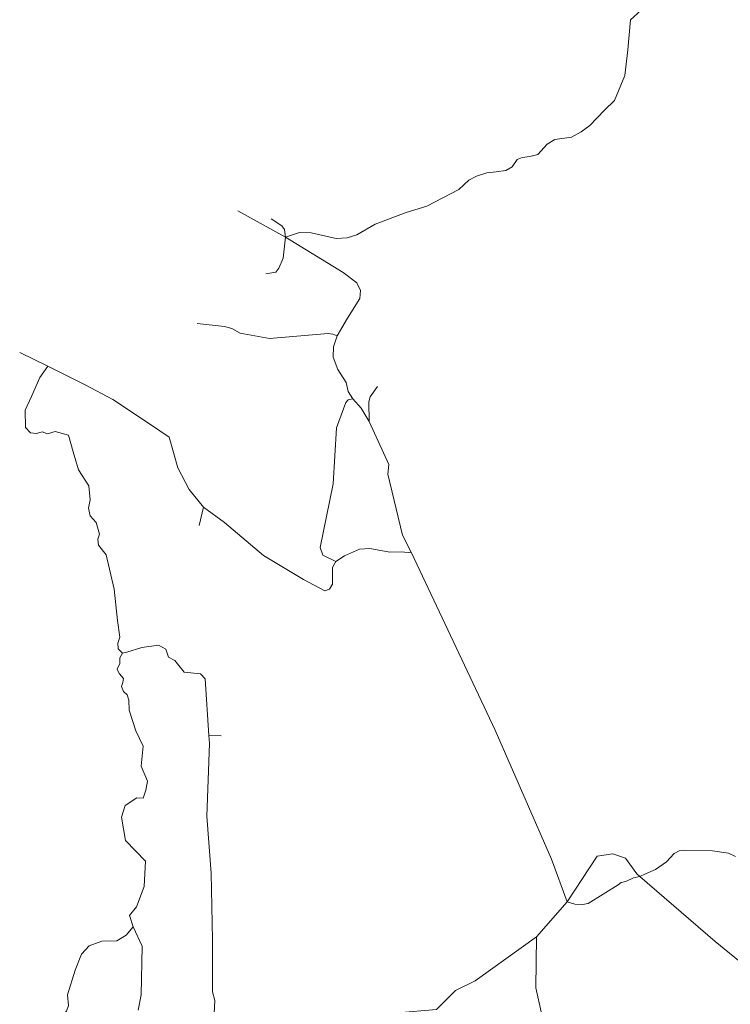
# Model space of a CAD drawing. Units: millimetres. Extents: x 298492 to 408732, y 5208685 to 5304248.
# Drawn here: x 305027 to 306278, y 5274126 to 5275860 of the extents above; entities that cross this region are included whole.
import ezdxf

# ---------------------------------------------------------------- set-up
doc = ezdxf.new("R2010")
doc.units = ezdxf.units.MM
doc.header["$MEASUREMENT"] = 0
doc.layers.add('roads_3_Toll_száma__3', color=3, linetype='Continuous', lineweight=18)

msp = doc.modelspace()

# ---------------------------------------------------------------- linework, layer by layer
at = {"layer": 'roads_3_Toll_száma__3', "linetype": 'Continuous', "flags": 128}
for points in [[(305494.99, 5275477.18), (305519.1, 5275485.46), (305540.21, 5275484.76), (305583.94, 5275475.11), (305603.44, 5275475.91), (305620.45, 5275481.44), (305652.86, 5275500), (305707.21, 5275520.57), (305743.82, 5275532.01), (305799.97, 5275561.45), (305817.9, 5275577.88), (305830.95, 5275584.97), (305849.28, 5275590.44), (305865.72, 5275592.58), (305882.81, 5275595.06), (305894.06, 5275601.32), (305902.72, 5275614.02), (305911.81, 5275617.66), (305925.26, 5275619.6), (305938.91, 5275623.16), (305955.6, 5275640.93), (305969.36, 5275649.19), (305998.39, 5275653.79), (306015.6, 5275662.94), (306030.64, 5275673.83), (306056.57, 5275700.81), (306073.92, 5275718.21), (306092.63, 5275762.07), (306097.55, 5275807.35), (306102.37, 5275859.99), (306166.48, 5275919.1)], [(305494.99, 5275477.18), (305410.57, 5275523.67)], [(305494.99, 5275477.18), (305492.9, 5275491.14), (305488.56, 5275497.27), (305469.78, 5275509.44)], [(305494.99, 5275477.18), (305490.63, 5275440.53), (305482.7, 5275422.54), (305477.5, 5275415.85), (305459.93, 5275412.55)], [(305990.69, 5274306.7), (305962.97, 5274381.7), (305864.02, 5274609.06), (305716.82, 5274921.62), (305701.05, 5274952.21), (305674.81, 5275059.89), (305676.61, 5275077.17), (305642.05, 5275152.5), (305628.13, 5275176.31), (305613.54, 5275192.49), (305605.07, 5275205.59), (305601.77, 5275221.61), (305587.14, 5275244.12), (305578.69, 5275265.75), (305579.31, 5275284.32), (305585.76, 5275303.73), (305603.73, 5275334.64), (305625.46, 5275369.07), (305626.73, 5275383.19), (305620.15, 5275396.78), (305596.36, 5275415.12), (305494.99, 5275477.18)], [(305585.76, 5275303.73), (305578.21, 5275306.73), (305569.95, 5275307.42), (305466.26, 5275298.9), (305414.78, 5275308.26), (305399.92, 5275316.4), (305387.18, 5275319.72), (305339.4, 5275325.03)], [(305076.02, 5275250.35), (305026.56, 5275274.25)], [(305037.04, 5275142.09), (305036.36, 5275172.38), (305047.37, 5275196.97), (305061.85, 5275230.34), (305076.02, 5275250.35)], [(305076.02, 5275250.35), (305141.73, 5275217.18), (305190.39, 5275191.3), (305256.92, 5275147.59), (305289.56, 5275124.88), (305305.35, 5275071.19), (305324.89, 5275033.13), (305350.24, 5275001.63), (305387.46, 5274974.56), (305455.99, 5274916.83), (305526.49, 5274874.48), (305563.73, 5274854.23)], [(305642.05, 5275152.5), (305641.35, 5275187.11), (305643.78, 5275196.13), (305656.91, 5275214.53)], [(305613.54, 5275192.49), (305605.38, 5275190.59), (305601.28, 5275186.35), (305584.85, 5275141.76), (305578.4, 5275042.76), (305555.6, 5274930.93), (305560.34, 5274917.35), (305583.16, 5274905.84)], [(305037.04, 5275142.09), (305045.86, 5275132.91), (305056.21, 5275131.29), (305066.08, 5275134.35), (305075.73, 5275131.06), (305089.02, 5275135.06), (305112.67, 5275128.39)], [(305207.51, 5274744.31), (305200.08, 5274752.42), (305199.33, 5274762.18), (305203.08, 5274772.63), (305198.77, 5274802.19), (305192.97, 5274857.4), (305178.65, 5274917.98), (305165.43, 5274935.13), (305164.07, 5274945.54), (305167.12, 5274954.12), (305161.24, 5274974.84), (305150.8, 5274986.41), (305147.85, 5274999.83), (305150.89, 5275014.55), (305148.32, 5275039.39), (305129.95, 5275067.52), (305120.61, 5275099.36), (305112.67, 5275128.39)], [(305350.24, 5275001.63), (305342.43, 5274969.38)], [(305716.82, 5274921.62), (305698.44, 5274922.87), (305678.33, 5274922.5), (305643.32, 5274929.26), (305625.04, 5274927.8), (305598.53, 5274916.07), (305583.16, 5274905.84), (305577.33, 5274895.3), (305577.39, 5274865.96), (305572.33, 5274857.25), (305563.73, 5274854.23)], [(306747.44, 5274775.78), (306730.27, 5274647.57), (306701.89, 5274619.53), (306656.1, 5274553.44), (306540.13, 5274328.15), (306524.93, 5274298.62), (306485.14, 5274267.73), (306428.21, 5274206.84), (306383.7, 5274179.34), (306349.77, 5274178.85), (306311.33, 5274188.18), (306251.58, 5274236.85), (306119.01, 5274350.95), (306113.43, 5274355.75), (306093.36, 5274383.79), (306071, 5274390.96), (306043.41, 5274387.05), (305990.69, 5274306.7)], [(305345.22, 5273989.4), (305370.18, 5273992.31), (305377.58, 5273999.01), (305367.42, 5274075.91), (305370.14, 5274132.71), (305366.13, 5274147.78), (305365.91, 5274239.47), (305364.09, 5274357.22), (305356.36, 5274457.76), (305360.63, 5274585.52), (305359.72, 5274599.69), (305353.35, 5274699.47), (305345.28, 5274708.44), (305316.38, 5274711.42), (305300.02, 5274731.62), (305288.52, 5274737.52), (305283.74, 5274751.36), (305270.94, 5274758.59), (305241.75, 5274754.39), (305215.53, 5274746.1), (305207.51, 5274744.31)], [(305207.51, 5274744.31), (305202.99, 5274736.61), (305202.66, 5274725.61), (305200.05, 5274720.44), (305198.53, 5274716.23), (305199.19, 5274713.46), (305202.17, 5274708.05), (305205.66, 5274703.86), (305209.13, 5274699.75), (305208.37, 5274692.67), (305205.73, 5274685.86), (305209.11, 5274677.07), (305215.82, 5274671.1), (305218.65, 5274661.6), (305219.21, 5274643.92), (305231.11, 5274608), (305244.03, 5274580.5), (305240.66, 5274545.6), (305251.62, 5274518.91), (305248.61, 5274503.3), (305243.91, 5274489.07), (305232.63, 5274489.84), (305212.29, 5274476.3), (305205.9, 5274455.65), (305212.91, 5274414.45), (305248.17, 5274378.15), (305245.68, 5274333.85), (305232.5, 5274298.01), (305220.24, 5274282.53), (305226.27, 5274262.27), (305242.34, 5274228.7), (305240.74, 5274143.07), (305235.21, 5274115.67)], [(305359.72, 5274599.69), (305381.47, 5274598.95)], [(305990.69, 5274306.7), (306004.49, 5274302.71), (306017.92, 5274302.04), (306028.06, 5274303.71), (306080.93, 5274336.59), (306085.76, 5274340.44), (306094.34, 5274342.17), (306107.56, 5274348.88), (306119.01, 5274350.95), (306129.08, 5274355.77), (306146.37, 5274363.68), (306165.88, 5274377.1), (306179.36, 5274391.63), (306188.26, 5274396.7), (306197.94, 5274397.71), (306246.97, 5274396.3), (306275.09, 5274392.46), (306287.22, 5274386.7)], [(305990.69, 5274306.7), (305937.04, 5274245.02)], [(305065.54, 5274008.66), (305063.77, 5274016.94), (305063.92, 5274033.78), (305065.56, 5274042.61), (305069.3, 5274049.1), (305085.14, 5274070.26), (305096.02, 5274091.8), (305101.03, 5274105.27), (305108.99, 5274113.89), (305112.43, 5274124.11), (305110.78, 5274142.75), (305124.25, 5274186.31), (305135.14, 5274214.46), (305149.1, 5274229.08), (305171.34, 5274237.02), (305197.69, 5274237.99), (305213.98, 5274247.77), (305226.27, 5274262.27)], [(305345.22, 5273989.4), (305377.49, 5273982.08), (305422.31, 5273983.34), (305464.15, 5274008.12), (305548.08, 5274042.23), (305630.6, 5274078.87), (305691.72, 5274111.25), (305760.94, 5274116.93), (305794.07, 5274150.23), (305828.66, 5274167.54), (305937.04, 5274245.02)], [(305937.04, 5274245.02), (305935.66, 5274154.91), (305963.75, 5274028.39), (305938.65, 5273953.57), (305861.34, 5273862.76), (305795.15, 5273815.05), (305688.36, 5273760.65), (305649.76, 5273716.85), (305612.45, 5273615.05), (305497.8, 5273256.55)]]:
    msp.add_lwpolyline(points, dxfattribs=at)

doc.saveas('drawing.dxf')
